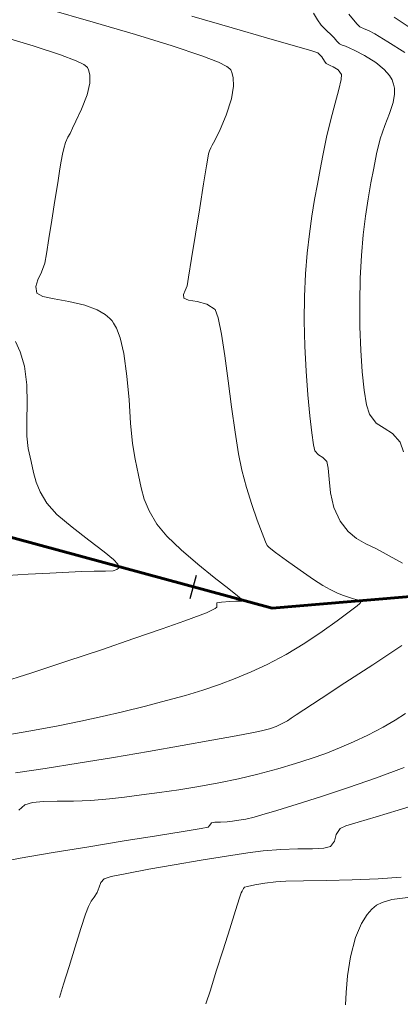
# Model space of a CAD drawing. Units: metres. Extents: x 774613 to 776507, y 8556535 to 8557836.
# Drawn here: x 775035 to 775051, y 8556942 to 8556983 of the extents above; entities that cross this region are included whole.
import ezdxf

# ---------------------------------------------------------------- set-up
doc = ezdxf.new("R2010")
doc.units = ezdxf.units.M
doc.header["$LTSCALE"] = 12.7
doc.header["$MEASUREMENT"] = 0
for name, color, linetype, lineweight in [('EJE DE QUEBRADA', 4, 'Continuous', 60), ('joseCONT-MJR', 24, 'Continuous', 0), ('joseCONT-MNR', 87, 'Continuous', 0)]:
    doc.layers.add(name, color=color, linetype=linetype, lineweight=lineweight)
doc.layers.add('STALBL', color=7, linetype='Continuous')

# ---------------------------------------------------------------- blocks, each defined once
blk = doc.blocks.new('sta_tic')
blk.add_line((0, -0.04165), (0, 0.04165))

msp = doc.modelspace()

# ---------------------------------------------------------------- linework, layer by layer
at = {"layer": 'EJE DE QUEBRADA'}
for p, q in [((775045.475, 8556958.843), (775024.286, 8556964.579)), ((775066.339, 8556960.636), (775045.475, 8556958.843))]:
    msp.add_line(p, q, dxfattribs=at)
at = {"layer": 'joseCONT-MJR'}
for p, q in [((775036.029, 8556983.931, 2007), (775037.965, 8556983.372, 2007)), ((775042.106, 8556983.621, 2008), (775043.792, 8556983.133, 2008)), ((775047.209, 8556983.756, 2009), (775047.371, 8556983.478, 2009)), ((775047.371, 8556983.478, 2009), (775047.528, 8556983.251, 2009)), ((775050.578, 8556983.586, 2011), (775051.206, 8556983.166, 2011)), ((775037.965, 8556983.372, 2007), (775039.743, 8556982.853, 2007)), ((775043.792, 8556983.133, 2008), (775045.231, 8556982.723, 2008)), ((775047.528, 8556983.251, 2009), (775047.748, 8556983.021, 2009)), ((775034.043, 8556982.805, 2006), (775035.461, 8556982.38, 2006)), ((775039.743, 8556982.853, 2007), (775041.286, 8556982.383, 2007)), ((775045.231, 8556982.723, 2008), (775046.354, 8556982.404, 2008)), ((775047.748, 8556983.021, 2009), (775047.94, 8556982.842, 2009)), ((775047.94, 8556982.842, 2009), (775048.075, 8556982.715, 2009)), ((775048.075, 8556982.715, 2009), (775048.178, 8556982.585, 2009)), ((775035.461, 8556982.38, 2006), (775036.602, 8556982.009, 2006)), ((775041.286, 8556982.383, 2007), (775042.518, 8556981.973, 2007)), ((775046.354, 8556982.404, 2008), (775047.094, 8556982.19, 2008)), ((775048.178, 8556982.585, 2009), (775048.291, 8556982.472, 2009)), ((775048.291, 8556982.472, 2009), (775048.41, 8556982.414, 2009)), ((775048.41, 8556982.414, 2009), (775048.546, 8556982.371, 2009)), ((775048.546, 8556982.371, 2009), (775048.704, 8556982.3, 2009)), ((775048.704, 8556982.3, 2009), (775048.932, 8556982.191, 2009)), ((775036.602, 8556982.009, 2006), (775037.261, 8556981.759, 2006)), ((775042.518, 8556981.973, 2007), (775043.227, 8556981.695, 2007)), ((775047.094, 8556982.19, 2008), (775047.384, 8556982.095, 2008)), ((775047.384, 8556982.095, 2008), (775047.553, 8556981.92, 2008)), ((775047.553, 8556981.92, 2008), (775047.669, 8556981.739, 2008)), ((775048.932, 8556982.191, 2009), (775049.338, 8556981.987, 2009)), ((775049.338, 8556981.987, 2009), (775049.814, 8556981.694, 2009)), ((775037.261, 8556981.759, 2006), (775037.581, 8556981.602, 2006)), ((775037.581, 8556981.602, 2006), (775037.702, 8556981.513, 2006)), ((775037.702, 8556981.513, 2006), (775037.733, 8556981.473, 2006)), ((775037.733, 8556981.473, 2006), (775037.775, 8556981.379, 2006)), ((775043.227, 8556981.695, 2007), (775043.571, 8556981.519, 2007)), ((775043.571, 8556981.519, 2007), (775043.702, 8556981.418, 2007)), ((775043.702, 8556981.418, 2007), (775043.737, 8556981.374, 2007)), ((775047.669, 8556981.739, 2008), (775047.731, 8556981.64, 2008)), ((775047.731, 8556981.64, 2008), (775047.816, 8556981.602, 2008)), ((775047.816, 8556981.602, 2008), (775047.904, 8556981.568, 2008)), ((775047.904, 8556981.568, 2008), (775048.029, 8556981.507, 2008)), ((775048.029, 8556981.507, 2008), (775048.233, 8556981.379, 2008)), ((775049.814, 8556981.694, 2009), (775050.171, 8556981.398, 2009)), ((775050.171, 8556981.398, 2009), (775050.387, 8556981.143, 2009)), ((775037.775, 8556981.379, 2006), (775037.825, 8556981.172, 2006)), ((775037.825, 8556981.172, 2006), (775037.825, 8556980.827, 2006)), ((775043.737, 8556981.374, 2007), (775043.781, 8556981.276, 2007)), ((775043.781, 8556981.276, 2007), (775043.839, 8556981.061, 2007)), ((775043.839, 8556981.061, 2007), (775043.853, 8556980.697, 2007)), ((775048.233, 8556981.379, 2008), (775048.381, 8556981.192, 2008)), ((775048.381, 8556981.192, 2008), (775048.368, 8556980.971, 2008)), ((775050.387, 8556981.143, 2009), (775050.495, 8556980.957, 2009)), ((775037.825, 8556980.827, 2006), (775037.717, 8556980.332, 2006)), ((775043.853, 8556980.697, 2007), (775043.767, 8556980.163, 2007)), ((775048.368, 8556980.971, 2008), (775048.271, 8556980.553, 2008)), ((775050.495, 8556980.957, 2009), (775050.534, 8556980.86, 2009)), ((775050.534, 8556980.86, 2009), (775050.56, 8556980.777, 2009)), ((775050.56, 8556980.777, 2009), (775050.592, 8556980.612, 2009)), ((775050.592, 8556980.612, 2009), (775050.596, 8556980.361, 2009)), ((775037.717, 8556980.332, 2006), (775037.487, 8556979.729, 2006)), ((775043.767, 8556980.163, 2007), (775043.55, 8556979.485, 2007)), ((775048.271, 8556980.553, 2008), (775048.118, 8556979.982, 2008)), ((775050.596, 8556980.361, 2009), (775050.536, 8556980.015, 2009)), ((775048.118, 8556979.982, 2008), (775047.936, 8556979.303, 2008)), ((775050.536, 8556980.015, 2009), (775050.386, 8556979.555, 2009)), ((775037.487, 8556979.729, 2006), (775037.248, 8556979.231, 2006)), ((775043.55, 8556979.485, 2007), (775043.288, 8556978.877, 2007)), ((775050.386, 8556979.555, 2009), (775050.191, 8556979.052, 2009)), ((775037.105, 8556978.934, 2006), (775037.006, 8556978.72, 2006)), ((775037.248, 8556979.231, 2006), (775037.105, 8556978.934, 2006)), ((775047.936, 8556979.303, 2008), (775047.751, 8556978.558, 2008)), ((775050.191, 8556979.052, 2009), (775049.994, 8556978.492, 2009)), ((775036.909, 8556978.557, 2006), (775036.813, 8556978.343, 2006)), ((775037.006, 8556978.72, 2006), (775036.909, 8556978.557, 2006)), ((775043.288, 8556978.877, 2007), (775043.064, 8556978.43, 2007)), ((775047.751, 8556978.558, 2008), (775047.592, 8556977.792, 2008)), ((775036.738, 8556978.095, 2006), (775036.689, 8556977.856, 2006)), ((775036.813, 8556978.343, 2006), (775036.738, 8556978.095, 2006)), ((775042.902, 8556978.115, 2007), (775042.844, 8556977.997, 2007)), ((775042.96, 8556978.232, 2007), (775042.902, 8556978.115, 2007)), ((775043.064, 8556978.43, 2007), (775042.96, 8556978.232, 2007)), ((775049.994, 8556978.492, 2009), (775049.838, 8556977.86, 2009)), ((775036.689, 8556977.856, 2006), (775036.634, 8556977.556, 2006)), ((775042.773, 8556977.684, 2007), (775042.719, 8556977.358, 2007)), ((775042.807, 8556977.859, 2007), (775042.773, 8556977.684, 2007)), ((775042.844, 8556977.997, 2007), (775042.807, 8556977.859, 2007)), ((775047.592, 8556977.792, 2008), (775047.483, 8556977.209, 2008)), ((775049.838, 8556977.86, 2009), (775049.728, 8556977.27, 2009)), ((775036.634, 8556977.556, 2006), (775036.581, 8556977.239, 2006)), ((775042.719, 8556977.358, 2007), (775042.598, 8556976.608, 2007)), ((775049.728, 8556977.27, 2009), (775049.61, 8556976.647, 2009)), ((775036.581, 8556977.239, 2006), (775036.488, 8556976.654, 2006)), ((775047.483, 8556977.209, 2008), (775047.368, 8556976.597, 2008)), ((775036.488, 8556976.654, 2006), (775036.37, 8556975.905, 2006)), ((775042.598, 8556976.608, 2007), (775042.436, 8556975.6, 2007)), ((775047.368, 8556976.597, 2008), (775047.25, 8556975.95, 2008)), ((775049.61, 8556976.647, 2009), (775049.492, 8556975.979, 2009)), ((775036.37, 8556975.905, 2006), (775036.242, 8556975.092, 2006)), ((775047.25, 8556975.95, 2008), (775047.136, 8556975.258, 2008)), ((775049.492, 8556975.979, 2009), (775049.381, 8556975.256, 2009)), ((775042.436, 8556975.6, 2007), (775042.259, 8556974.503, 2007)), ((775047.136, 8556975.258, 2008), (775047.031, 8556974.514, 2008)), ((775049.381, 8556975.256, 2009), (775049.284, 8556974.469, 2009)), ((775036.242, 8556975.092, 2006), (775036.118, 8556974.317, 2006)), ((775042.259, 8556974.503, 2007), (775042.094, 8556973.483, 2007)), ((775047.031, 8556974.514, 2008), (775046.94, 8556973.712, 2008)), ((775049.284, 8556974.469, 2009), (775049.209, 8556973.607, 2009)), ((775036.118, 8556974.317, 2006), (775036.012, 8556973.681, 2006)), ((775036.012, 8556973.681, 2006), (775035.94, 8556973.287, 2006)), ((775046.94, 8556973.712, 2008), (775046.87, 8556972.842, 2008)), ((775049.209, 8556973.607, 2009), (775049.161, 8556972.66, 2009)), ((775035.94, 8556973.287, 2006), (775035.811, 8556972.909, 2006)), ((775042.094, 8556973.483, 2007), (775041.967, 8556972.709, 2007)), ((775035.811, 8556972.909, 2006), (775035.659, 8556972.595, 2006)), ((775046.87, 8556972.842, 2008), (775046.825, 8556971.898, 2008)), ((775035.659, 8556972.595, 2006), (775035.565, 8556972.315, 2006)), ((775041.905, 8556972.347, 2007), (775041.83, 8556972.144, 2007)), ((775041.967, 8556972.709, 2007), (775041.905, 8556972.347, 2007)), ((775049.161, 8556972.66, 2009), (775049.144, 8556971.649, 2009)), ((775035.565, 8556972.315, 2006), (775035.613, 8556972.04, 2006)), ((775035.613, 8556972.04, 2006), (775035.857, 8556971.892, 2006)), ((775041.83, 8556972.144, 2007), (775041.757, 8556971.981, 2007)), ((775041.757, 8556971.981, 2007), (775041.769, 8556971.829, 2007)), ((775035.857, 8556971.892, 2006), (775036.334, 8556971.791, 2006)), ((775036.334, 8556971.791, 2006), (775036.953, 8556971.688, 2006)), ((775036.953, 8556971.688, 2006), (775037.624, 8556971.533, 2006)), ((775037.624, 8556971.533, 2006), (775038.137, 8556971.339, 2006)), ((775041.769, 8556971.829, 2007), (775041.96, 8556971.745, 2007)), ((775041.96, 8556971.745, 2007), (775042.326, 8556971.682, 2007)), ((775042.326, 8556971.682, 2007), (775042.741, 8556971.571, 2007)), ((775042.741, 8556971.571, 2007), (775043.078, 8556971.343, 2007)), ((775046.825, 8556971.898, 2008), (775046.815, 8556970.877, 2008)), ((775049.144, 8556971.649, 2009), (775049.152, 8556970.631, 2009)), ((775038.137, 8556971.339, 2006), (775038.479, 8556971.136, 2006)), ((775038.479, 8556971.136, 2006), (775038.675, 8556970.967, 2006)), ((775043.078, 8556971.343, 2007), (775043.21, 8556970.994, 2007)), ((775038.675, 8556970.967, 2006), (775038.761, 8556970.871, 2006)), ((775038.761, 8556970.871, 2006), (775038.829, 8556970.78, 2006)), ((775038.829, 8556970.78, 2006), (775038.951, 8556970.562, 2006)), ((775043.21, 8556970.994, 2007), (775043.346, 8556970.319, 2007)), ((775046.815, 8556970.877, 2008), (775046.842, 8556969.817, 2008)), ((775038.951, 8556970.562, 2006), (775039.104, 8556970.158, 2006)), ((775043.346, 8556970.319, 2007), (775043.487, 8556969.412, 2007)), ((775049.152, 8556970.631, 2009), (775049.185, 8556969.649, 2009)), ((775039.104, 8556970.158, 2006), (775039.257, 8556969.504, 2006)), ((775039.257, 8556969.504, 2006), (775039.388, 8556968.562, 2006)), ((775046.842, 8556969.817, 2008), (775046.895, 8556968.767, 2008)), ((775049.185, 8556969.649, 2009), (775049.242, 8556968.747, 2009)), ((775043.487, 8556969.412, 2007), (775043.63, 8556968.365, 2007)), ((775046.895, 8556968.767, 2008), (775046.967, 8556967.779, 2008)), ((775049.242, 8556968.747, 2009), (775049.322, 8556967.97, 2009)), ((775039.388, 8556968.562, 2006), (775039.474, 8556967.563, 2006)), ((775043.63, 8556968.365, 2007), (775043.774, 8556967.269, 2007)), ((775049.322, 8556967.97, 2009), (775049.424, 8556967.361, 2009)), ((775039.474, 8556967.563, 2006), (775039.542, 8556966.592, 2006)), ((775046.967, 8556967.779, 2008), (775047.049, 8556966.902, 2008)), ((775043.774, 8556967.269, 2007), (775043.917, 8556966.219, 2007)), ((775049.424, 8556967.361, 2009), (775049.547, 8556966.964, 2009)), ((775049.547, 8556966.964, 2009), (775049.827, 8556966.599, 2009)), ((775039.542, 8556966.592, 2006), (775039.616, 8556965.736, 2006)), ((775047.049, 8556966.902, 2008), (775047.131, 8556966.186, 2008)), ((775049.827, 8556966.599, 2009), (775050.167, 8556966.376, 2009)), ((775043.917, 8556966.219, 2007), (775044.058, 8556965.307, 2007)), ((775047.131, 8556966.186, 2008), (775047.205, 8556965.683, 2008)), ((775050.167, 8556966.376, 2009), (775050.518, 8556966.155, 2009)), ((775050.518, 8556966.155, 2009), (775050.83, 8556965.795, 2009)), ((775039.616, 8556965.736, 2006), (775039.724, 8556965.079, 2006)), ((775050.83, 8556965.795, 2009), (775050.973, 8556965.394, 2009)), ((775047.205, 8556965.683, 2008), (775047.262, 8556965.44, 2008)), ((775047.262, 8556965.44, 2008), (775047.414, 8556965.265, 2008)), ((775039.724, 8556965.079, 2006), (775039.872, 8556964.422, 2006)), ((775044.058, 8556965.307, 2007), (775044.194, 8556964.625, 2007)), ((775047.414, 8556965.265, 2008), (775047.597, 8556965.156, 2008)), ((775047.597, 8556965.156, 2008), (775047.764, 8556964.983, 2008)), ((775047.764, 8556964.983, 2008), (775047.821, 8556964.712, 2008)), ((775044.194, 8556964.625, 2007), (775044.395, 8556963.898, 2007)), ((775047.821, 8556964.712, 2008), (775047.854, 8556964.249, 2008)), ((775039.872, 8556964.422, 2006), (775039.983, 8556963.885, 2006)), ((775047.854, 8556964.249, 2008), (775047.914, 8556963.673, 2008)), ((775039.983, 8556963.885, 2006), (775040.112, 8556963.405, 2006)), ((775044.395, 8556963.898, 2007), (775044.622, 8556963.182, 2007)), ((775047.914, 8556963.673, 2008), (775048.051, 8556963.061, 2008)), ((775040.112, 8556963.405, 2006), (775040.313, 8556962.918, 2006)), ((775040.313, 8556962.918, 2006), (775040.64, 8556962.36, 2006)), ((775044.622, 8556963.182, 2007), (775044.849, 8556962.529, 2007)), ((775048.051, 8556963.061, 2008), (775048.316, 8556962.494, 2008)), ((775044.849, 8556962.529, 2007), (775045.048, 8556961.992, 2007)), ((775048.316, 8556962.494, 2008), (775048.659, 8556962.064, 2008)), ((775040.64, 8556962.36, 2006), (775041.055, 8556961.863, 2006)), ((775048.659, 8556962.064, 2008), (775049.011, 8556961.77, 2008)), ((775041.055, 8556961.863, 2006), (775041.656, 8556961.29, 2006)), ((775045.048, 8556961.992, 2007), (775045.193, 8556961.621, 2007)), ((775045.193, 8556961.621, 2007), (775045.258, 8556961.471, 2007)), ((775049.011, 8556961.77, 2008), (775049.398, 8556961.546, 2008)), ((775041.656, 8556961.29, 2006), (775042.35, 8556960.694, 2006)), ((775045.258, 8556961.471, 2007), (775045.33, 8556961.399, 2007)), ((775045.33, 8556961.399, 2007), (775045.413, 8556961.334, 2007)), ((775045.413, 8556961.334, 2007), (775045.615, 8556961.185, 2007)), ((775049.398, 8556961.546, 2008), (775049.842, 8556961.326, 2008)), ((775049.842, 8556961.326, 2008), (775050.37, 8556961.045, 2008)), ((775045.615, 8556961.185, 2007), (775046.075, 8556960.85, 2007)), ((775046.075, 8556960.85, 2007), (775046.651, 8556960.436, 2007)), ((775050.37, 8556961.045, 2008), (775050.932, 8556960.737, 2008)), ((775042.35, 8556960.694, 2006), (775043.048, 8556960.129, 2006)), ((775046.651, 8556960.436, 2007), (775047.204, 8556960.049, 2007)), ((775043.048, 8556960.129, 2006), (775043.657, 8556959.652, 2006)), ((775047.204, 8556960.049, 2007), (775047.594, 8556959.796, 2007)), ((775043.657, 8556959.652, 2006), (775044.019, 8556959.369, 2006)), ((775047.594, 8556959.796, 2007), (775047.903, 8556959.628, 2007)), ((775047.903, 8556959.628, 2007), (775048.178, 8556959.497, 2007)), ((775043.944, 8556959.138, 2006), (775043.691, 8556959.121, 2006)), ((775044.097, 8556959.14, 2006), (775043.944, 8556959.138, 2006)), ((775044.019, 8556959.369, 2006), (775044.187, 8556959.232, 2006)), ((775044.194, 8556959.143, 2006), (775044.097, 8556959.14, 2006)), ((775044.187, 8556959.232, 2006), (775044.239, 8556959.184, 2006)), ((775044.235, 8556959.16, 2006), (775044.194, 8556959.143, 2006)), ((775044.244, 8556959.174, 2006), (775044.235, 8556959.16, 2006)), ((775044.239, 8556959.184, 2006), (775044.244, 8556959.174, 2006)), ((775048.178, 8556959.497, 2007), (775048.418, 8556959.397, 2007)), ((775048.418, 8556959.397, 2007), (775048.622, 8556959.319, 2007)), ((775048.622, 8556959.319, 2007), (775048.881, 8556959.241, 2007)), ((775048.881, 8556959.241, 2007), (775049.102, 8556959.189, 2007)), ((775049.102, 8556959.189, 2007), (775049.198, 8556959.163, 2007)), ((775049.198, 8556959.163, 2007), (775049.182, 8556959.107, 2007)), ((775042.921, 8556958.746, 2006), (775042.726, 8556958.656, 2006)), ((775043.08, 8556958.83, 2006), (775042.921, 8556958.746, 2006)), ((775043.156, 8556958.886, 2006), (775043.08, 8556958.83, 2006)), ((775043.157, 8556959.073, 2006), (775043.156, 8556958.983, 2006)), ((775043.156, 8556958.983, 2006), (775043.156, 8556958.886, 2006)), ((775043.344, 8556959.098, 2006), (775043.157, 8556959.073, 2006)), ((775043.691, 8556959.121, 2006), (775043.344, 8556959.098, 2006)), ((775049.03, 8556958.948, 2007), (775048.699, 8556958.689, 2007)), ((775049.152, 8556959.048, 2007), (775049.03, 8556958.948, 2007)), ((775049.182, 8556959.107, 2007), (775049.152, 8556959.048, 2007)), ((775041.809, 8556958.323, 2006), (775040.857, 8556957.986, 2006)), ((775042.455, 8556958.555, 2006), (775041.809, 8556958.323, 2006)), ((775042.726, 8556958.656, 2006), (775042.455, 8556958.555, 2006)), ((775048.198, 8556958.315, 2007), (775047.566, 8556957.866, 2007)), ((775048.699, 8556958.689, 2007), (775048.198, 8556958.315, 2007)), ((775040.857, 8556957.986, 2006), (775039.671, 8556957.573, 2006)), ((775039.671, 8556957.573, 2006), (775038.319, 8556957.109, 2006)), ((775047.566, 8556957.866, 2007), (775046.842, 8556957.384, 2007)), ((775038.319, 8556957.109, 2006), (775036.873, 8556956.624, 2006)), ((775046.842, 8556957.384, 2007), (775046.063, 8556956.912, 2007)), ((775050.904, 8556957.281, 2008), (775049.687, 8556956.483, 2008)), ((775046.063, 8556956.912, 2007), (775045.268, 8556956.492, 2007)), ((775036.873, 8556956.624, 2006), (775035.403, 8556956.144, 2006)), ((775045.268, 8556956.492, 2007), (775044.59, 8556956.18, 2007)), ((775049.687, 8556956.483, 2008), (775048.52, 8556955.72, 2008)), ((775035.403, 8556956.144, 2006), (775033.979, 8556955.697, 2006)), ((775043.927, 8556955.903, 2007), (775043.26, 8556955.653, 2007)), ((775044.59, 8556956.18, 2007), (775043.927, 8556955.903, 2007)), ((775042.57, 8556955.422, 2007), (775041.837, 8556955.2, 2007)), ((775043.26, 8556955.653, 2007), (775042.57, 8556955.422, 2007)), ((775048.52, 8556955.72, 2008), (775047.52, 8556955.066, 2008)), ((775041.837, 8556955.2, 2007), (775041.043, 8556954.98, 2007)), ((775047.52, 8556955.066, 2008), (775046.801, 8556954.596, 2008)), ((775040.169, 8556954.754, 2007), (775039.195, 8556954.511, 2007)), ((775041.043, 8556954.98, 2007), (775040.169, 8556954.754, 2007)), ((775038.346, 8556954.312, 2007), (775037.448, 8556954.118, 2007)), ((775039.195, 8556954.511, 2007), (775038.346, 8556954.312, 2007)), ((775046.273, 8556954.246, 2008), (775046.11, 8556954.135, 2008)), ((775046.478, 8556954.386, 2008), (775046.273, 8556954.246, 2008)), ((775046.801, 8556954.596, 2008), (775046.478, 8556954.386, 2008)), ((775051.057, 8556954.447, 2009), (775050.622, 8556954.16, 2009)), ((775036.503, 8556953.929, 2007), (775035.514, 8556953.746, 2007)), ((775037.448, 8556954.118, 2007), (775036.503, 8556953.929, 2007)), ((775045.364, 8556953.804, 2008), (775045.023, 8556953.709, 2008)), ((775045.635, 8556953.9, 2008), (775045.364, 8556953.804, 2008)), ((775045.895, 8556954.017, 2008), (775045.635, 8556953.9, 2008)), ((775046.11, 8556954.135, 2008), (775045.895, 8556954.017, 2008)), ((775050.118, 8556953.864, 2009), (775049.48, 8556953.536, 2009)), ((775050.622, 8556954.16, 2009), (775050.118, 8556953.864, 2009)), ((775035.514, 8556953.746, 2007), (775034.484, 8556953.568, 2007)), ((775043.97, 8556953.505, 2008), (775042.946, 8556953.319, 2008)), ((775044.688, 8556953.64, 2008), (775043.97, 8556953.505, 2008)), ((775045.023, 8556953.709, 2008), (775044.688, 8556953.64, 2008)), ((775049.48, 8556953.536, 2009), (775048.878, 8556953.252, 2009)), ((775041.695, 8556953.096, 2008), (775040.293, 8556952.851, 2008)), ((775042.946, 8556953.319, 2008), (775041.695, 8556953.096, 2008)), ((775048.298, 8556952.999, 2009), (775047.716, 8556952.769, 2009)), ((775048.878, 8556953.252, 2009), (775048.298, 8556952.999, 2009)), ((775038.818, 8556952.599, 2008), (775037.346, 8556952.356, 2008)), ((775040.293, 8556952.851, 2008), (775038.818, 8556952.599, 2008)), ((775047.107, 8556952.552, 2009), (775046.446, 8556952.342, 2009)), ((775047.716, 8556952.769, 2009), (775047.107, 8556952.552, 2009)), ((775035.955, 8556952.134, 2008), (775034.723, 8556951.95, 2008)), ((775037.346, 8556952.356, 2008), (775035.955, 8556952.134, 2008)), ((775045.708, 8556952.129, 2009), (775044.87, 8556951.905, 2009)), ((775046.446, 8556952.342, 2009), (775045.708, 8556952.129, 2009)), ((775044.065, 8556951.712, 2009), (775043.235, 8556951.54, 2009)), ((775044.87, 8556951.905, 2009), (775044.065, 8556951.712, 2009)), ((775042.395, 8556951.387, 2009), (775041.563, 8556951.251, 2009)), ((775043.235, 8556951.54, 2009), (775042.395, 8556951.387, 2009)), ((775039.285, 8556950.94, 2009), (775038.654, 8556950.865, 2009)), ((775039.991, 8556951.029, 2009), (775039.285, 8556950.94, 2009)), ((775040.756, 8556951.132, 2009), (775039.991, 8556951.029, 2009)), ((775041.563, 8556951.251, 2009), (775040.756, 8556951.132, 2009)), ((775035.108, 8556950.618, 2009), (775034.853, 8556950.389, 2009)), ((775035.423, 8556950.711, 2009), (775035.108, 8556950.618, 2009)), ((775035.886, 8556950.753, 2009), (775035.423, 8556950.711, 2009)), ((775036.468, 8556950.767, 2009), (775035.886, 8556950.753, 2009)), ((775037.142, 8556950.775, 2009), (775036.468, 8556950.767, 2009)), ((775037.88, 8556950.8, 2009), (775037.142, 8556950.775, 2009)), ((775038.654, 8556950.865, 2009), (775037.88, 8556950.8, 2009)), ((775051.825, 8556950.721, 2011), (775050.754, 8556950.391, 2011)), ((775049.824, 8556950.116, 2011), (775049.08, 8556949.897, 2011)), ((775050.754, 8556950.391, 2011), (775049.824, 8556950.116, 2011)), ((775048.565, 8556949.734, 2011), (775048.324, 8556949.628, 2011)), ((775049.08, 8556949.897, 2011), (775048.565, 8556949.734, 2011)), ((775048.16, 8556949.371, 2011), (775048.085, 8556949.099, 2011)), ((775048.324, 8556949.628, 2011), (775048.16, 8556949.371, 2011)), ((775047.915, 8556948.876, 2011), (775047.633, 8556948.802, 2011)), ((775048.085, 8556949.099, 2011), (775047.915, 8556948.876, 2011)), ((775043.555, 8556948.469, 2011), (775042.49, 8556948.298, 2011)), ((775044.457, 8556948.607, 2011), (775043.555, 8556948.469, 2011)), ((775045.093, 8556948.694, 2011), (775044.457, 8556948.607, 2011)), ((775045.837, 8556948.752, 2011), (775045.093, 8556948.694, 2011)), ((775046.543, 8556948.77, 2011), (775045.837, 8556948.752, 2011)), ((775047.159, 8556948.777, 2011), (775046.543, 8556948.77, 2011)), ((775047.633, 8556948.802, 2011), (775047.159, 8556948.777, 2011)), ((775041.369, 8556948.11, 2011), (775040.297, 8556947.921, 2011)), ((775042.49, 8556948.298, 2011), (775041.369, 8556948.11, 2011)), ((775038.72, 8556947.612, 2011), (775038.426, 8556947.524, 2011)), ((775039.379, 8556947.75, 2011), (775038.72, 8556947.612, 2011)), ((775040.297, 8556947.921, 2011), (775039.379, 8556947.75, 2011)), ((775038.291, 8556947.364, 2011), (775038.228, 8556947.177, 2011)), ((775038.426, 8556947.524, 2011), (775038.291, 8556947.364, 2011)), ((775044.436, 8556947.2, 2012), (775044.306, 8556947.169, 2012)), ((775044.75, 8556947.262, 2012), (775044.436, 8556947.2, 2012)), ((775045.171, 8556947.336, 2012), (775044.75, 8556947.262, 2012)), ((775045.623, 8556947.4, 2012), (775045.171, 8556947.336, 2012)), ((775046.042, 8556947.421, 2012), (775045.623, 8556947.4, 2012)), ((775046.789, 8556947.437, 2012), (775046.042, 8556947.421, 2012)), ((775047.754, 8556947.454, 2012), (775046.789, 8556947.437, 2012)), ((775048.829, 8556947.481, 2012), (775047.754, 8556947.454, 2012)), ((775049.907, 8556947.523, 2012), (775048.829, 8556947.481, 2012)), ((775050.879, 8556947.588, 2012), (775049.907, 8556947.523, 2012)), ((775038.136, 8556946.953, 2011), (775038.007, 8556946.752, 2011)), ((775038.228, 8556947.177, 2011), (775038.136, 8556946.953, 2011)), ((775044.177, 8556946.94, 2012), (775044.109, 8556946.729, 2012)), ((775044.213, 8556947, 2012), (775044.177, 8556946.94, 2012)), ((775044.249, 8556947.056, 2012), (775044.213, 8556947, 2012)), ((775044.276, 8556947.115, 2012), (775044.249, 8556947.056, 2012)), ((775044.306, 8556947.169, 2012), (775044.276, 8556947.115, 2012)), ((775037.769, 8556946.366, 2011), (775037.654, 8556946.046, 2011)), ((775037.89, 8556946.586, 2011), (775037.769, 8556946.366, 2011)), ((775038.007, 8556946.752, 2011), (775037.89, 8556946.586, 2011)), ((775044.109, 8556946.729, 2012), (775043.936, 8556946.188, 2012)), ((775049.847, 8556946.411, 2013), (775049.747, 8556946.338, 2013)), ((775050.078, 8556946.531, 2013), (775049.847, 8556946.411, 2013)), ((775050.493, 8556946.659, 2013), (775050.078, 8556946.531, 2013)), ((775051.151, 8556946.744, 2013), (775050.493, 8556946.659, 2013)), ((775037.654, 8556946.046, 2011), (775037.458, 8556945.442, 2011)), ((775043.936, 8556946.188, 2012), (775043.693, 8556945.423, 2012)), ((775049.452, 8556946.032, 2013), (775049.21, 8556945.65, 2013)), ((775049.642, 8556946.246, 2013), (775049.452, 8556946.032, 2013)), ((775049.747, 8556946.338, 2013), (775049.642, 8556946.246, 2013)), ((775049.21, 8556945.65, 2013), (775048.961, 8556945.059, 2013)), ((775037.458, 8556945.442, 2011), (775037.216, 8556944.673, 2011)), ((775043.693, 8556945.423, 2012), (775043.414, 8556944.543, 2012)), ((775048.961, 8556945.059, 2013), (775048.751, 8556944.252, 2013)), ((775037.216, 8556944.673, 2011), (775036.963, 8556943.856, 2011)), ((775043.414, 8556944.543, 2012), (775043.132, 8556943.655, 2012)), ((775048.751, 8556944.252, 2013), (775048.629, 8556943.455, 2013)), ((775036.963, 8556943.856, 2011), (775036.732, 8556943.11, 2011)), ((775043.132, 8556943.655, 2012), (775042.881, 8556942.865, 2012)), ((775036.732, 8556943.11, 2011), (775036.558, 8556942.553, 2011)), ((775048.629, 8556943.455, 2013), (775048.57, 8556942.758, 2013)), ((775042.881, 8556942.865, 2012), (775042.696, 8556942.283, 2012)), ((775048.57, 8556942.758, 2013), (775048.549, 8556942.253, 2013))]:
    msp.add_line(p, q, dxfattribs=at)
at = {"layer": 'joseCONT-MNR'}
for p, q in [((775048.684, 8556983.705, 2010), (775048.874, 8556983.478, 2010)), ((775048.874, 8556983.478, 2010), (775049.03, 8556983.295, 2010)), ((775049.03, 8556983.295, 2010), (775049.15, 8556983.18, 2010)), ((775049.15, 8556983.18, 2010), (775049.323, 8556983.102, 2010)), ((775049.323, 8556983.102, 2010), (775049.504, 8556983.032, 2010)), ((775049.504, 8556983.032, 2010), (775049.768, 8556982.882, 2010)), ((775049.768, 8556982.882, 2010), (775050.321, 8556982.554, 2010)), ((775050.321, 8556982.554, 2010), (775051.026, 8556982.101, 2010)), ((775034.715, 8556970.006, 2005), (775034.914, 8556969.58, 2005)), ((775034.914, 8556969.58, 2005), (775035.087, 8556968.977, 2005)), ((775035.087, 8556968.977, 2005), (775035.187, 8556968.197, 2005)), ((775035.187, 8556968.197, 2005), (775035.206, 8556967.423, 2005)), ((775035.206, 8556967.423, 2005), (775035.19, 8556966.695, 2005)), ((775035.19, 8556966.695, 2005), (775035.19, 8556966.052, 2005)), ((775035.19, 8556966.052, 2005), (775035.253, 8556965.533, 2005)), ((775035.253, 8556965.533, 2005), (775035.377, 8556964.981, 2005)), ((775035.377, 8556964.981, 2005), (775035.471, 8556964.53, 2005)), ((775035.471, 8556964.53, 2005), (775035.579, 8556964.127, 2005)), ((775035.579, 8556964.127, 2005), (775035.748, 8556963.717, 2005)), ((775035.748, 8556963.717, 2005), (775036.023, 8556963.248, 2005)), ((775036.023, 8556963.248, 2005), (775036.453, 8556962.772, 2005)), ((775036.453, 8556962.772, 2005), (775037.084, 8556962.238, 2005)), ((775037.084, 8556962.238, 2005), (775037.787, 8556961.7, 2005)), ((775037.787, 8556961.7, 2005), (775038.435, 8556961.208, 2005)), ((775038.435, 8556961.208, 2005), (775038.828, 8556960.883, 2005)), ((775038.828, 8556960.883, 2005), (775039.005, 8556960.697, 2005)), ((775037.485, 8556960.383, 2005), (775036.954, 8556960.349, 2005)), ((775038.011, 8556960.4, 2005), (775037.485, 8556960.383, 2005)), ((775038.494, 8556960.391, 2005), (775038.011, 8556960.4, 2005)), ((775038.803, 8556960.411, 2005), (775038.494, 8556960.391, 2005)), ((775038.966, 8556960.466, 2005), (775038.803, 8556960.411, 2005)), ((775039.032, 8556960.53, 2005), (775038.966, 8556960.466, 2005)), ((775039.005, 8556960.697, 2005), (775039.052, 8556960.606, 2005)), ((775039.051, 8556960.572, 2005), (775039.032, 8556960.53, 2005)), ((775039.052, 8556960.606, 2005), (775039.051, 8556960.572, 2005)), ((775035.25, 8556960.273, 2005), (775034.382, 8556960.218, 2005)), ((775036.158, 8556960.315, 2005), (775035.25, 8556960.273, 2005)), ((775036.954, 8556960.349, 2005), (775036.158, 8556960.315, 2005)), ((775051.009, 8556952.183, 2010), (775049.843, 8556951.751, 2010)), ((775049.843, 8556951.751, 2010), (775048.665, 8556951.34, 2010)), ((775048.665, 8556951.34, 2010), (775047.536, 8556950.965, 2010)), ((775047.536, 8556950.965, 2010), (775046.516, 8556950.64, 2010)), ((775046.516, 8556950.64, 2010), (775045.665, 8556950.378, 2010)), ((775044.716, 8556950.101, 2010), (775044.371, 8556950.022, 2010)), ((775045.045, 8556950.194, 2010), (775044.716, 8556950.101, 2010)), ((775045.665, 8556950.378, 2010), (775045.045, 8556950.194, 2010)), ((775042.792, 8556949.677, 2010), (775042.5, 8556949.625, 2010)), ((775042.863, 8556949.773, 2010), (775042.792, 8556949.677, 2010)), ((775042.936, 8556949.866, 2010), (775042.863, 8556949.773, 2010)), ((775043.067, 8556949.885, 2010), (775042.936, 8556949.866, 2010)), ((775043.301, 8556949.892, 2010), (775043.067, 8556949.885, 2010)), ((775043.582, 8556949.911, 2010), (775043.301, 8556949.892, 2010)), ((775043.811, 8556949.937, 2010), (775043.582, 8556949.911, 2010)), ((775044.072, 8556949.971, 2010), (775043.811, 8556949.937, 2010)), ((775044.371, 8556950.022, 2010), (775044.072, 8556949.971, 2010)), ((775040.622, 8556949.324, 2010), (775039.265, 8556949.107, 2010)), ((775041.738, 8556949.502, 2010), (775040.622, 8556949.324, 2010)), ((775042.5, 8556949.625, 2010), (775041.738, 8556949.502, 2010)), ((775037.784, 8556948.866, 2010), (775036.294, 8556948.619, 2010)), ((775039.265, 8556949.107, 2010), (775037.784, 8556948.866, 2010)), ((775036.294, 8556948.619, 2010), (775034.91, 8556948.381, 2010)), ((775034.91, 8556948.381, 2010), (775033.747, 8556948.167, 2010))]:
    msp.add_line(p, q, dxfattribs=at)

# ---------------------------------------------------------------- block references
at = {"layer": 'STALBL', "xscale": 12.1968787515006, "yscale": 12.1968787515006, "zscale": 12.1968787515006, "rotation": 344.8522208894859}
msp.add_blockref('sta_tic', (775042.164, 8556959.74), dxfattribs=at)

doc.saveas('drawing.dxf')
